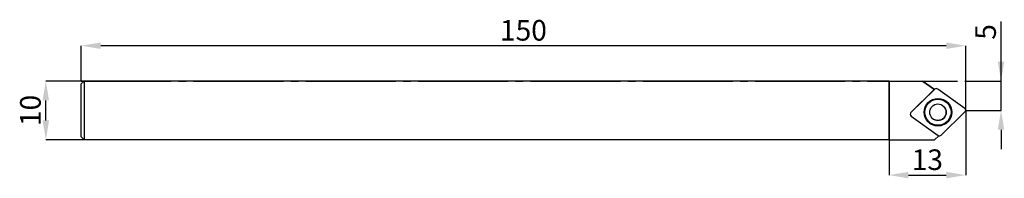
# Model space of a CAD drawing. Units: millimetres. Extents: x -10 to 157, y -17 to 10.
import ezdxf

# ---------------------------------------------------------------- set-up
doc = ezdxf.new("R2010")
doc.units = ezdxf.units.MM
doc.header["$PDSIZE"] = -1
doc.linetypes.add('SLD-Durchgehend', pattern=[0])
doc.linetypes.add('SLD-Punktstrich', pattern=[19.05, 15.24, -1.27, 1.27, -1.27])
doc.layers.add('1', color=4, linetype='Continuous')
doc.layers.add('2', color=7, linetype='SLD-Durchgehend')
doc.styles.add('SLDTEXTSTYLE0', font='TXT', dxfattribs={"width": 0.75})
doc.dimstyles.new('SLDDIMSTYLE0', dxfattribs={"dimtxt": 3.5, "dimasz": 3.302, "dimexe": 0, "dimexo": 0.0625, "dimgap": 0.875, "dimtad": 1, "dimrnd": 1e-09, "dimzin": 12, "dimdsep": 46, "dimtxsty": 'SLDTEXTSTYLE0', "dimsah": 1, "dimcen": 0.09, "dimadec": 0, "dimazin": 3, "dimtfac": 1, "dimtofl": 0, "dimtmove": 0, "dimatfit": 3, "dimfxl": 1, "dimfrac": 2, "dimtolj": 1, "dimtzin": 12, "dimarcsym": 0})
doc.dimstyles.new('SLDDIMSTYLE1', dxfattribs={"dimtxt": 3.5, "dimasz": 3.302, "dimexe": 0, "dimexo": 0.0625, "dimgap": 0.875, "dimtad": 1, "dimrnd": 1e-09, "dimzin": 12, "dimdsep": 46, "dimtxsty": 'SLDTEXTSTYLE0', "dimsah": 1, "dimcen": 0.09, "dimadec": 0, "dimazin": 3, "dimtfac": 1, "dimtmove": 0, "dimatfit": 0, "dimfxl": 1, "dimfrac": 2, "dimtolj": 1, "dimtzin": 12, "dimarcsym": 0})

# ---------------------------------------------------------------- blocks, each defined once
blk = doc.blocks.new('_D')
at = {"layer": '2', "color": 0, "linetype": 'SLD-Durchgehend', "lineweight": -2}
for p, q in [((0, 0.06), (0, 6)), ((146.7, 6), (3.3, 6)), ((150, -4.94), (150, 6))]:
    blk.add_line(p, q, dxfattribs=at)
at = {"layer": '2', "color": 0}
for points in [[(3.3, 6.55), (3.3, 5.45), (0, 6)], [(146.7, 5.45), (146.7, 6.55), (150, 6)]]:
    blk.add_solid(points, dxfattribs=at)
at = {"layer": 'Defpoints', "color": 0}
for p in [(0, 6), (0, 0), (150, -5)]:
    blk.add_point(p, dxfattribs=at)
at = {"layer": '2', "color": 0, "lineweight": 15, "insert": (75, 10.37), "char_height": 3.5, "attachment_point": 2, "style": 'SLDTEXTSTYLE0'}
blk.add_mtext('\\A1;150', dxfattribs=at)
blk = doc.blocks.new('_D_1')
at = {"layer": '2', "color": 0, "linetype": 'SLD-Durchgehend', "lineweight": -2}
for p, q in [((0.44, 0), (-6, 0)), ((-6, -6.7), (-6, -3.3)), ((0.44, -10), (-6, -10))]:
    blk.add_line(p, q, dxfattribs=at)
at = {"layer": '2', "color": 0}
for points in [[(-5.45, -3.3), (-6.55, -3.3), (-6, 0)], [(-6.55, -6.7), (-5.45, -6.7), (-6, -10)]]:
    blk.add_solid(points, dxfattribs=at)
at = {"layer": 'Defpoints', "color": 0}
for p in [(-6, 0), (0.5, 0), (0.5, -10)]:
    blk.add_point(p, dxfattribs=at)
at = {"layer": '2', "color": 0, "lineweight": 15, "insert": (-10.37, -5), "char_height": 3.5, "attachment_point": 2, "rotation": 90, "style": 'SLDTEXTSTYLE0'}
blk.add_mtext('\\A1;10', dxfattribs=at)
blk = doc.blocks.new('_D_2')
at = {"layer": '2', "color": 0, "linetype": 'SLD-Durchgehend', "lineweight": -2}
for p, q in [((156, 0), (156, 10.1)), ((156, 3.3), (156, 6.6)), ((150.07, 0), (156, 0)), ((156, -5), (156, 0)), ((150.07, -5), (156, -5)), ((156, -8.3), (156, -11.61))]:
    blk.add_line(p, q, dxfattribs=at)
at = {"layer": '2', "color": 0}
for points in [[(155.45, 3.3), (156.55, 3.3), (156, 0)], [(156.55, -8.3), (155.45, -8.3), (156, -5)]]:
    blk.add_solid(points, dxfattribs=at)
at = {"layer": 'Defpoints', "color": 0}
for p in [(150, 0), (156, 0), (150, -5)]:
    blk.add_point(p, dxfattribs=at)
at = {"layer": '2', "color": 0, "lineweight": 15, "insert": (151.63, 8.35), "char_height": 3.5, "attachment_point": 2, "rotation": 90, "style": 'SLDTEXTSTYLE0'}
blk.add_mtext('\\A1;5', dxfattribs=at)
blk = doc.blocks.new('_D_3')
at = {"layer": '2', "color": 0, "linetype": 'SLD-Durchgehend', "lineweight": -2}
for p, q in [((137, -0.06), (137, -16)), ((150, -5.06), (150, -16)), ((140.3, -16), (146.7, -16))]:
    blk.add_line(p, q, dxfattribs=at)
at = {"layer": '2', "color": 0}
for points in [[(140.3, -15.45), (140.3, -16.55), (137, -16)], [(146.7, -16.55), (146.7, -15.45), (150, -16)]]:
    blk.add_solid(points, dxfattribs=at)
at = {"layer": 'Defpoints', "color": 0}
for p in [(137, 0), (150, -5), (150, -16)]:
    blk.add_point(p, dxfattribs=at)
at = {"layer": '2', "color": 0, "lineweight": 15, "insert": (143.5, -11.63), "char_height": 3.5, "attachment_point": 2, "style": 'SLDTEXTSTYLE0'}
blk.add_mtext('\\A1;13', dxfattribs=at)

msp = doc.modelspace()

# ---------------------------------------------------------------- linework, layer by layer
at = {"color": 7, "linetype": 'SLD-Punktstrich'}
msp.add_line((0.003, -0.002), (150.003, -0.002), dxfattribs=at)
at = {"layer": '1', "color": 4, "true_color": 0x00ffff}
for p, q in [((0.503, -0.002), (0.003, -0.502)), ((0.003, -9.502), (0.003, -0.502)), ((0.503, -0.002), (0.503, -10.002)), ((137.003, -0.002), (0.503, -0.002)), ((137.003, -10.002), (137.003, -0.002)), ((137.003, -0.002), (142.688, -0.002)), ((144.742, -1.409), (140.714, -5.35)), ((140.714, -5.35), (144.723, -1.427)), ((144.723, -1.427), (142.688, -0.002)), ((142.688, -0.002), (144.724, -1.427)), ((142.688, -0.002), (142.688, -0.002)), ((144.724, -1.427), (144.723, -1.427)), ((144.723, -1.427), (144.723, -1.427)), ((149.836, -4.652), (145.255, -1.37)), ((140.761, -5.961), (145.342, -9.244)), ((145.854, -9.205), (149.883, -5.264)), ((0.503, -10.002), (0.003, -9.502)), ((137.003, -10.002), (0.503, -10.002)), ((137.003, -10.002), (144.734, -10.002)), ((144.734, -10.002), (145.44, -9.296))]:
    msp.add_line(p, q, dxfattribs=at)
for radius in [2.347, 2.326, 2.218, 1.4]:
    msp.add_circle((145.298, -5.307), radius, dxfattribs=at)
for centre, radius, start, end in [((145.022, -1.695), 0.4, 54.37501, 134.37501), ((145.298, -5.307), 1.4, 225, 45), ((149.603, -4.978), 0.4, 314.37501, 54.37501), ((140.994, -5.636), 0.4, 134.37501, 234.37501), ((140.994, -5.636), 0.4, 225, 234.37501), ((145.575, -8.919), 0.4, 234.37501, 314.37501)]:
    msp.add_arc(centre, radius, start, end, dxfattribs=at)
for p in [(137.003, -0.002), (150.003, -0.002), (150.003, -5.002)]:
    msp.add_point(p, dxfattribs=at)

# ---------------------------------------------------------------- dimensions: what is measured, and where the dimension line sits
at = {"layer": '2', "color": 7, "linetype": 'SLD-Durchgehend', "lineweight": 15}
for base, p1, p2, dimstyle, picture, middle in [((0.003, 5.998), (150.003, -5.002), (0.003, -0.002), 'SLDDIMSTYLE0', '_D', (75.003, 5.998)), ((150.003, -16.002), (137.003, -0.002), (150.003, -5.002), 'SLDDIMSTYLE1', '_D_3', (143.503, -16.002))]:
    dim = msp.add_linear_dim(base=base, p1=p1, p2=p2, dimstyle=dimstyle, dxfattribs=at)
    dim.commit()
    dim.dimension.update_dxf_attribs({"geometry": picture, "text_midpoint": middle, "dimtype": 160})
for base, p1, p2, picture, middle in [((156.003, -0.002), (150.003, -5.002), (150.003, -0.002), '_D_2', (156.003, 8.352)), ((-5.997, -0.002), (0.503, -10.002), (0.503, -0.002), '_D_1', (-5.997, -5.002))]:
    dim = msp.add_linear_dim(base=base, p1=p1, p2=p2, angle=90, dimstyle='SLDDIMSTYLE1', dxfattribs=at)
    dim.commit()
    dim.dimension.update_dxf_attribs({"geometry": picture, "text_midpoint": middle, "dimtype": 160})

doc.saveas('drawing.dxf')
